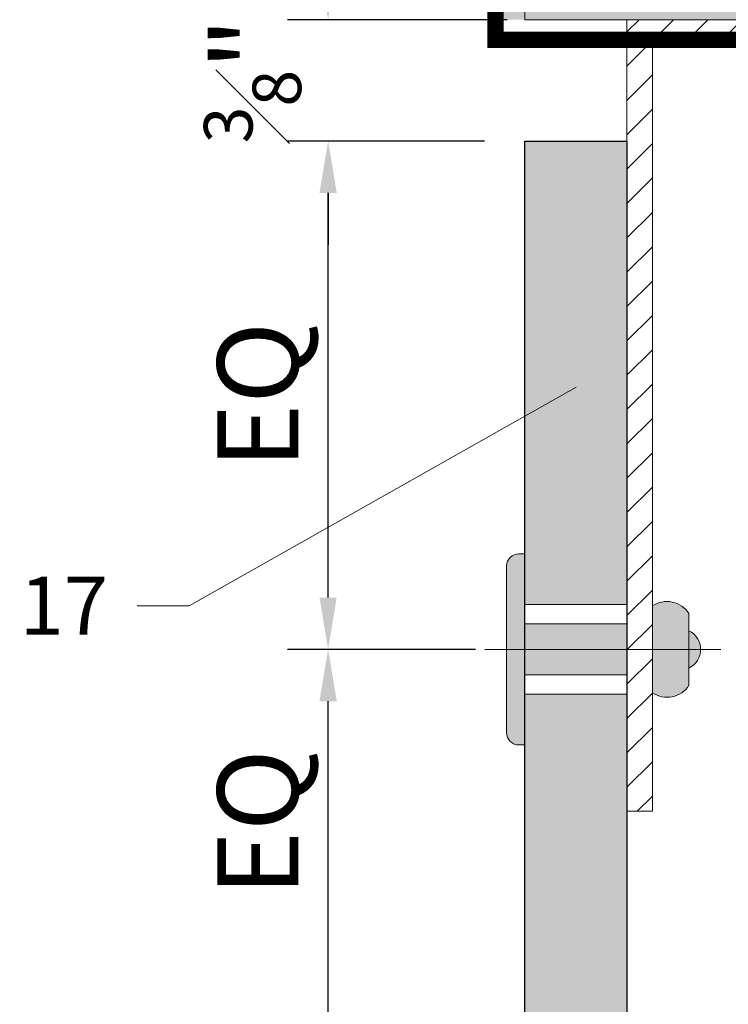
# Model space of a CAD drawing. Units: inches. Extents: x -827 to 317, y -265 to 288.
# Drawn here: x 85 to 88, y -8 to -5 of the extents above; entities that cross this region are included whole.
import ezdxf
from ezdxf import colors
from ezdxf.entities.mleader import LeaderData, LeaderLine
from ezdxf.math import Vec2, Vec3

# ---------------------------------------------------------------- set-up
doc = ezdxf.new("R2010")
doc.units = ezdxf.units.IN
doc.header["$MEASUREMENT"] = 0
doc.linetypes.add('HIDDEN2', pattern=[0.1875, 0.125, -0.0625])
doc.linetypes.add('MITTE2', pattern=[28.575, 19.05, -3.175, 3.175, -3.175])
doc.layers.get('Defpoints').update_dxf_attribs({"lineweight": 0})
for name, color, linetype, lineweight in [('AK PART', 3, 'Continuous', 5), ('Allface-Accessories', 200, 'Continuous', 9), ('Allface-Building', 5, 'Continuous', 9), ('Allface-Centerlines', 1, 'MITTE2', 9), ('Allface-Dimension', 94, 'Continuous', 9), ('Allface-Hatch', 121, 'Continuous', 9), ('barrier', 1, 'HIDDEN2', 5), ('Cladding', 190, 'Continuous', 30), ('HATCH', 8, 'Continuous', 5), ('hatch elevation', 190, 'Continuous', 30), ('I-WALL', 2, 'Continuous', 5)]:
    doc.layers.add(name, color=color, linetype=linetype, lineweight=lineweight)
doc.styles.add('Allface-dwg', font='arial.ttf')
doc.dimstyles.new('CC ano', dxfattribs={"dimtxt": 0.125, "dimasz": 0.08, "dimexe": 0.0625, "dimexo": 0.0625, "dimgap": 0.04, "dimtad": 1, "dimdec": 4, "dimzin": 3, "dimdsep": 46, "dimlunit": 4, "dimtxsty": 'Allface-dwg', "dimcen": 0, "dimclrd": 256, "dimclre": 256, "dimclrt": 256, "dimazin": 2, "dimtfac": 0.6, "dimtdec": 4, "dimtix": 1, "dimtofl": 0, "dimtmove": 0, "dimatfit": 3, "dimfxl": 1, "dimfrac": 1, "dimtolj": 1, "dimtzin": 0, "dimarcsym": 0})

# ---------------------------------------------------------------- blocks, each defined once
blk = doc.blocks.new('*D52')
at = {"layer": 'Allface-Dimension', "lineweight": -2, "transparency": 16777216}
for p, q in [((86.8355, -6.8537), (86.2559, -6.8537)), ((86.3809, -8.2639), (86.3809, -7.0137)), ((86.8632, -8.4239), (86.2559, -8.4239))]:
    blk.add_line(p, q, dxfattribs=at)
at = {"layer": 'Allface-Dimension', "transparency": 16777216}
for points in [[(86.3543, -7.0137), (86.4076, -7.0137), (86.3809, -6.8537)], [(86.3543, -8.2639), (86.4076, -8.2639), (86.3809, -8.4239)]]:
    blk.add_solid(points, dxfattribs=at)
at = {"layer": 'Defpoints', "color": 0, "transparency": 16777216}
for p in [(86.3809, -6.8537), (86.9605, -6.8537), (86.9882, -8.4239)]:
    blk.add_point(p, dxfattribs=at)
at = {"layer": 'Allface-Dimension', "transparency": 16777216, "insert": (86.164, -7.3888), "char_height": 0.25, "attachment_point": 5, "rotation": 90, "style": 'Allface-dwg'}
blk.add_mtext('\\A1;EQ', dxfattribs=at)
blk = doc.blocks.new('*D53')
at = {"layer": 'Allface-Dimension', "lineweight": -2, "transparency": 16777216}
for p, q in [((86.3809, -4.7486), (86.3809, -4.5886)), ((86.9335, -4.9086), (86.2559, -4.9086)), ((86.8632, -5.2836), (86.2559, -5.2836)), ((86.3809, -5.4436), (86.3809, -5.6036))]:
    blk.add_line(p, q, dxfattribs=at)
at = {"layer": 'Allface-Dimension', "transparency": 16777216}
for points in [[(86.3543, -4.7486), (86.4076, -4.7486), (86.3809, -4.9086)], [(86.3543, -5.4436), (86.4076, -5.4436), (86.3809, -5.2836)]]:
    blk.add_solid(points, dxfattribs=at)
at = {"layer": 'Defpoints', "color": 0, "transparency": 16777216}
for p in [(86.3809, -4.9086), (87.0585, -4.9086), (86.9882, -5.2836)]:
    blk.add_point(p, dxfattribs=at)
at = {"layer": 'Allface-Dimension', "transparency": 16777216, "insert": (86.1477, -5.0961), "char_height": 0.25, "attachment_point": 5, "rotation": 90, "style": 'Allface-dwg'}
blk.add_mtext('\\A1;{\\H0.6x;\\S3#8;}"', dxfattribs=at)
blk = doc.blocks.new('*D54')
at = {"layer": 'Allface-Dimension', "lineweight": -2, "transparency": 16777216}
for p, q in [((86.8632, -5.2836), (86.2559, -5.2836)), ((86.3809, -6.6937), (86.3809, -5.4436)), ((86.8355, -6.8537), (86.2559, -6.8537))]:
    blk.add_line(p, q, dxfattribs=at)
at = {"layer": 'Allface-Dimension', "transparency": 16777216}
for points in [[(86.3543, -5.4436), (86.4076, -5.4436), (86.3809, -5.2836)], [(86.3543, -6.6937), (86.4076, -6.6937), (86.3809, -6.8537)]]:
    blk.add_solid(points, dxfattribs=at)
at = {"layer": 'Defpoints', "color": 0, "transparency": 16777216}
for p in [(86.3809, -5.2836), (86.9882, -5.2836), (86.9605, -6.8537)]:
    blk.add_point(p, dxfattribs=at)
at = {"layer": 'Allface-Dimension', "transparency": 16777216, "insert": (86.164, -6.0686), "char_height": 0.25, "attachment_point": 5, "rotation": 90, "style": 'Allface-dwg'}
blk.add_mtext('\\A1;EQ', dxfattribs=at)
blk = doc.blocks.new('*U78')
at = {"transparency": 33554585}
h = blk.add_hatch(color=251, dxfattribs=at)
h.dxf.hatch_style = 1
edge = h.paths.add_edge_path()
edge.add_arc((-0.0679, 0.562), 0.08, 122.3941, 214.188)
edge.add_line((-0.1341, 0.5171), (0.1341, 0.5171))
edge.add_arc((0.0679, 0.562), 0.08, 325.812, 417.6059)
edge.add_line((0.1108, 0.6296), (-0.1108, 0.6296))
edge = h.paths.add_edge_path()
edge.add_arc((0, 0.6015), 0.0642, 25.8988, 154.1012)
edge.add_line((-0.0578, 0.6296), (0.0578, 0.6296))
h = blk.add_hatch(color=251, dxfattribs=at)
h.dxf.hatch_style = 1
h.paths.add_polyline_path([(-0.0787, 0.1234), (0.0787, 0.1234), (0.0787, 0.4383), (-0.0787, 0.4383)])
h = blk.add_hatch(color=251, dxfattribs=at)
h.dxf.hatch_style = 1
edge = h.paths.add_edge_path()
edge.add_line((-0.2578, 0.0671), (0.2578, 0.0671))
edge.add_arc((0.2578, 0.1046), 0.0375, 270, 360)
edge.add_line((0.2953, 0.1046), (0.2953, 0.1234))
edge.add_line((0.2953, 0.1234), (-0.2953, 0.1234))
edge.add_line((-0.2953, 0.1234), (-0.2953, 0.1046))
edge.add_arc((-0.2578, 0.1046), 0.0375, 180, 270)
at = {"layer": 'Allface-Accessories', "color": 5}
for p, q in [((-0.1387, 0.4383), (-0.1387, 0.1234)), ((0.1387, 0.4383), (0.1387, 0.1234))]:
    blk.add_line(p, q, dxfattribs=at)
at = {"layer": 'Allface-Accessories'}
for points in [[(0.0578, 0.6296, 0.626098), (-0.0578, 0.6296)], [(-0.1108, 0.6296, 0.423414), (-0.1341, 0.5171), (0.1341, 0.5171, 0.423414), (0.1108, 0.6296)], [(-0.2578, 0.0671), (0.2578, 0.0671, 0.414214), (0.2953, 0.1046), (0.2953, 0.1234), (-0.2953, 0.1234), (-0.2953, 0.1046, 0.414214)]]:
    blk.add_lwpolyline(points, format="xyb", close=True, dxfattribs=at)
blk.add_lwpolyline([(-0.0787, 0.1234), (0.0787, 0.1234), (0.0787, 0.4383), (-0.0787, 0.4383)], close=True, dxfattribs=at)
at = {"layer": 'Allface-Centerlines'}
blk.add_line((0, 0.7279), (0, 0), dxfattribs=at)

msp = doc.modelspace()

# ---------------------------------------------------------------- hatches: boundary and pattern name
at = {"layer": 'Allface-Hatch'}
h = msp.add_hatch(dxfattribs=at)
h.set_pattern_fill('ANSI31', color=256, scale=0.023622, angle=270, style=0)
h.set_pattern_definition([(225, (-4.031795, 20.921985), (-0.05303301, 0.05303301), [])])
h.paths.add_polyline_path([(87.85438, -4.9873), (87.85438, -4.90856), (88.51315, -4.90856), (88.51315, -4.9873)])
h.paths.add_polyline_path([(87.85438, -4.90856), (87.85438, -4.9873), (87.38194, -4.9873), (87.38194, -6.28651), (87.3032, -6.28651), (87.3032, -4.90856)])
h.paths.add_polyline_path([(87.38194, -6.28651), (87.38194, -7.35371), (87.3032, -7.35371), (87.3032, -6.28651)])
at = {"layer": 'HATCH'}
h = msp.add_hatch(dxfattribs=at)
h.set_pattern_fill('AR-SAND', color=256, scale=0.25, style=0)
h.set_pattern_definition([(37.5, (3851.5393, -2440.03933), (-0.01574834, 0.481705942), [0, -0.38, 0, -0.425, 0, -0.40625]), (7.5, (3851.5393, -2440.03933), (0.44244418, 0.70553652), [0, -0.205, 0, -0.3425, 0, -0.13125]), (327.5, (3851.2318, -2440.03933), (0.778535465, 0.001414763), [0, -0.125, 0, -0.45, 0, -0.5875]), (317.5, (3851.2318, -2440.03933), (0.75153165, 0.21941889), [0, -0.0625, 0, -0.295, 0, -0.3375])])
h.paths.add_polyline_path([(86.89747, -4.28356), (86.89747, -4.90856), (130.48172, -4.90856), (130.48172, -4.28356)])
at = {"layer": 'hatch elevation', "lineweight": 0, "transparency": 33554483}
h = msp.add_hatch(color=256, dxfattribs=at)
h.dxf.hatch_style = 1
h.paths.add_polyline_path([(86.98824, -6.71497), (87.3032, -6.71497), (87.3032, -5.28356), (86.98824, -5.28356)])
h.paths.add_polyline_path([(87.3032, -6.99245), (86.98824, -6.99245), (86.98824, -8.42386), (87.3032, -8.42386)])

# ---------------------------------------------------------------- linework, layer by layer
at = {"layer": 'AK PART'}
for p, q in [((86.98824, -4.90856), (86.98824, 2.34144)), ((86.98824, -4.27959), (86.98824, -4.90856))]:
    msp.add_line(p, q, dxfattribs=at)
at = {"layer": 'Allface-Building'}
msp.add_lwpolyline([(87.38194, -4.9873), (88.51315, -4.9873), (88.51315, -4.90856), (87.3032, -4.90856), (87.3032, -7.35371), (87.38194, -7.35371)], close=True, dxfattribs=at)
at = {"layer": 'barrier', "const_width": 0.05}
msp.add_lwpolyline([(130.48172, -4.97106), (86.89747, -4.97106), (86.89747, -0.43856)], dxfattribs=at)
at = {"layer": 'Cladding'}
msp.add_lwpolyline([(87.3032, -5.28356), (87.3032, -8.42386), (86.98824, -8.42386), (86.98824, -5.28356)], close=True, dxfattribs=at)
at = {"layer": 'I-WALL'}
msp.add_line((86.98824, -4.90856), (130.48172, -4.90856), dxfattribs=at)

# ---------------------------------------------------------------- block references
at = {"layer": 'Allface-Accessories', "xscale": -1, "rotation": 270}
msp.add_blockref('*U78', (86.86485, -6.85371), dxfattribs=at)

# ---------------------------------------------------------------- dimensions: what is measured, and where the dimension line sits
at = {"layer": 'Allface-Dimension'}
dim = msp.add_linear_dim(base=(86.38093, -4.90856), p1=(86.98824, -5.28356), p2=(87.05854, -4.90856), angle=90, dimstyle='CC ano', dxfattribs=at)
dim.commit()
dim.dimension.update_dxf_attribs({"geometry": '*D53', "text_midpoint": (86.14771, -5.09606)})
for base, p1, p2, picture, middle in [((86.38093, -5.28356), (86.96048, -6.85371), (86.98824, -5.28356), '*D54', (86.38093, -6.06863)), ((86.38093, -6.85371), (86.98824, -8.42386), (86.96048, -6.85371), '*D52', (86.38093, -7.38877))]:
    dim = msp.add_linear_dim(base=base, p1=p1, p2=p2, angle=90, text='EQ', dimstyle='CC ano', dxfattribs=at)
    dim.commit()
    dim.dimension.update_dxf_attribs({"geometry": picture, "text_midpoint": middle, "dimtype": 160})

# ---------------------------------------------------------------- leaders
ml = msp.add_multileader_mtext('Standard', dxfattribs=at)
ml.set_content('17', color=256, style='Allface-dwg')
ml.set_leader_properties(color=256, linetype='ByLayer', lineweight=-1)
ml.build(insert=Vec2(0, 0))
ml.multileader.update_dxf_attribs({"has_text_frame": 1, "dogleg_length": 0.08, "arrow_head_size": 0.18, "scale": 2})
ctx = ml.context
ctx.base_point, ctx.scale, ctx.char_height, ctx.arrow_head_size, ctx.landing_gap_size, ctx.plane_origin = Vec3(85.37085, -6.71865), 2, 0.18, 0.18, 0.09, Vec3(84.05142, -5.13644)
ctx.text_align_type = 2
notes = []
notes.append((ctx, [(1, (1, 1, 0), (85.95176, -6.71865), (-1, 0), 0.16, [(0, [(87.3032, -5.95559)], 0, [])])]))
ctx.mtext.insert, ctx.mtext.alignment, ctx.mtext.flow_direction = Vec3(85.70176, -6.62865), 3, 5
for ctx, leaders in notes:
    for number, flags, end, landing, length, lines in leaders:
        leader = LeaderData()
        leader.index, (leader.has_last_leader_line, leader.has_dogleg_vector, leader.attachment_direction) = number, flags
        leader.last_leader_point, leader.dogleg_vector, leader.dogleg_length = Vec3(end), Vec3(landing), length
        for number, points, colour, breaks in lines:
            line = LeaderLine()
            line.index, line.vertices, line.color, line.breaks = number, Vec3.list(points), colors.encode_raw_color(colour), breaks
            leader.lines.append(line)
        ctx.leaders.append(leader)

doc.saveas('drawing.dxf')
